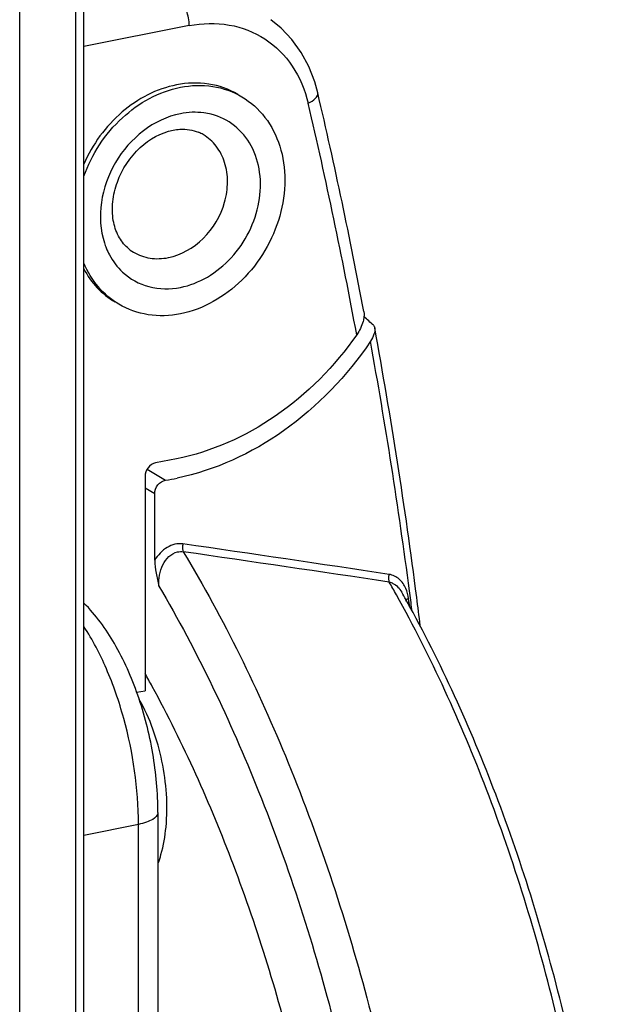
# Model space of a CAD drawing. Units: millimetres. Extents: x -3 to 844, y 0 to 594.
# Drawn here: x 551 to 559, y 501 to 513 of the extents above; entities that cross this region are included whole.
import ezdxf

# ---------------------------------------------------------------- set-up
doc = ezdxf.new("R2010")
doc.units = ezdxf.units.MM
doc.header["$LTSCALE"] = 46.255
doc.layers.get('0').update_dxf_attribs({"linetype": 'CONTINUOUS'})
doc.layers.add('02___PRT_ALL_AXES', color=7, linetype='CONTINUOUS')
doc.layers.add('BEZUGSACHSEN', color=7, linetype='CONTINUOUS')

msp = doc.modelspace()

# ---------------------------------------------------------------- linework, layer by layer
at = {"color": 7, "linetype": 'CONTINUOUS'}
for p, q in [((551.75043, 549.5065), (551.75043, 472.92155)), ((551.05761, 472.78474), (551.05761, 549.36969))]:
    msp.add_line(p, q, dxfattribs=at)
for points, knots in [([(552.87757, 503.21623), (552.90432, 503.48879), (552.86205, 504.04214), (552.67931, 504.56669), (552.54488, 504.80375)], [0, 0, 0, 0, 0.50123199, 1, 1, 1, 1]), ([(552.78137, 502.76698), (552.7938, 502.80234), (552.83958, 502.9488), (552.86624, 503.10091), (552.87757, 503.21623)], [0, 0, 0, 0, 0.2444426, 1, 1, 1, 1])]:
    msp.add_open_spline(points, degree=3, knots=knots, dxfattribs=at)
at = {"layer": '02___PRT_ALL_AXES', "color": 7, "linetype": 'CONTINUOUS'}
msp.add_line((551.85665, 468.639), (551.85665, 554.62087), dxfattribs=at)
at = {"layer": 'BEZUGSACHSEN', "color": 7, "linetype": 'CONTINUOUS'}
for p, q in [((554.18178, 513.25887), (554.18161, 513.259)), ((553.00633, 507.79675), (552.74652, 507.74544)), ((552.61662, 507.57884), (552.61662, 504.91132)), ((552.73737, 506.53506), (552.73737, 507.36163)), ((555.80861, 506.13843), (555.80876, 506.13816)), ((555.86868, 506.02693), (555.86177, 506.03976)), ((555.86973, 506.02924), (555.86272, 506.04187)), ((552.51231, 504.8931), (552.61662, 504.91132)), ((552.77668, 503.39545), (552.77668, 484.60159))]:
    msp.add_line(p, q, dxfattribs=at)
at = {"layer": 'BEZUGSACHSEN', "color": 9, "linetype": 'CONTINUOUS'}
for p, q in [((553.16728, 513.18478), (551.85665, 512.92597)), ((552.64174, 507.66635), (552.87181, 507.53006)), ((552.73737, 507.36163), (552.61662, 507.43316)), ((555.90818, 505.95707), (555.89514, 506.05773)), ((555.90662, 505.95652), (555.89514, 506.05773)), ((552.5342, 503.24886), (551.85665, 503.10962)), ((552.5342, 484.45501), (552.5342, 503.24886))]:
    msp.add_line(p, q, dxfattribs=at)
at = {"layer": 'BEZUGSACHSEN', "color": 7, "linetype": 'CONTINUOUS'}
msp.add_lwpolyline([(554.76424, 512.3503), (554.72723, 512.48432), (554.65335, 512.67493), (554.55847, 512.851), (554.4438, 513.01073), (554.3108, 513.15223), (554.18176, 513.25888)], dxfattribs=at)
for centre, radius, start, end in [((493.65494, 498.04258), 62.76191, 10.6369309, 13.1774707), ((553.10303, 511.42959), 0.46439, 59.381603, 67.380708), ((552.71211, 510.76903), 0.46804, 227.653671, 239.292647), ((541.65832, 493.93197), 20.77227, 48.374806, 48.803964), ((491.73378, 497.76632), 64.79671, 7.365287, 10.367448), ((552.40482, 510.5286), 3.03468, 278.852126, 281.618617), ((542.08834, 498.38602), 15.75898, 29.065444, 29.467876), ((490.33951, 497.5711), 66.2045, 7.0735949, 7.3781544), ((539.3907, 497.71405), 15.16157, 28.565677, 29.258774)]:
    msp.add_arc(centre, radius, start, end, dxfattribs=at)
at = {"layer": 'BEZUGSACHSEN', "color": 9, "linetype": 'CONTINUOUS'}
for centre, radius, start, end in [((494.01662, 498.01785), 62.27022, 10.4754187, 13.1828931), ((553.01432, 510.77598), 0.94984, 198.085129, 202.044148), ((491.81418, 497.7236), 64.6434, 7.4926383, 10.2791297), ((498.66163, 130.18443), 380.46688, 81.3853086, 81.7756197), ((497.57421, 120.33172), 390.27689, 81.4416655, 81.8218653), ((542.01025, 498.45624), 15.71904, 29.120004, 29.777408), ((490.5393, 497.54291), 65.93096, 7.3005485, 7.5038558)]:
    msp.add_arc(centre, radius, start, end, dxfattribs=at)
for points, knots in [([(553.16728, 513.18478), (553.16728, 513.24856), (553.14888, 513.34306), (553.09636, 513.44508), (553.06049, 513.48296), (553.04228, 513.49374)], [0, 0, 0, 0, 0.55770077, 0.81493907, 1, 1, 1, 1]), ([(553.16728, 513.18477), (553.32988, 513.21685), (553.66283, 513.22639), (554.12656, 513.04678), (554.47902, 512.69308), (554.60751, 512.38273), (554.64583, 512.21921)], [0, 0, 0, 0, 0.25430702, 0.49761365, 0.74229538, 1, 1, 1, 1]), ([(554.64584, 512.21921), (554.67925, 512.23462), (554.73285, 512.26295), (554.76987, 512.3261), (554.76426, 512.35025)], [0, 0, 0, 0, 0.5974125, 1, 1, 1, 1]), ([(553.4403, 512.08199), (553.40982, 512.08979), (553.28336, 512.11432), (553.15165, 512.10854), (553.05633, 512.08971)], [0, 0, 0, 0, 0.24461146, 1, 1, 1, 1]), ([(553.05633, 512.08971), (552.72566, 512.02442), (552.13123, 511.5512), (552.00685, 510.80106), (552.1114, 510.48112)], [0, 0, 0, 0, 0.50034274, 1, 1, 1, 1]), ([(553.05633, 509.92842), (553.17381, 509.95162), (553.40822, 510.04494), (553.70349, 510.2883), (553.92558, 510.6117), (554.05011, 510.98014), (554.06282, 511.35434), (553.9586, 511.69397), (553.74379, 511.95732), (553.54362, 512.05554), (553.4403, 512.08199)], [0, 0, 0, 0, 0.12455795, 0.25673316, 0.39275433, 0.52741021, 0.65598274, 0.77608348, 0.88906857, 1, 1, 1, 1]), ([(552.90633, 510.29919), (553.06775, 510.33106), (553.37984, 510.51377), (553.60349, 510.89665), (553.65447, 511.23784), (553.62048, 511.48145), (553.51565, 511.69028), (553.40197, 511.79222), (553.33955, 511.82923)], [0, 0, 0, 0, 0.25151061, 0.51908324, 0.64972757, 0.77320675, 0.88908136, 1, 1, 1, 1]), ([(552.13392, 510.41949), (552.14562, 510.3906), (552.19674, 510.28042), (552.27145, 510.1809), (552.33739, 510.11928)], [0, 0, 0, 0, 0.25670491, 1, 1, 1, 1]), ([(552.47311, 510.36662), (552.53563, 510.32956), (552.67983, 510.2788), (552.8318, 510.28447), (552.90633, 510.29919)], [0, 0, 0, 0, 0.48899044, 1, 1, 1, 1]), ([(552.33739, 510.11928), (552.42869, 510.03396), (552.66288, 509.90453), (552.92848, 509.90317), (553.05633, 509.92842)], [0, 0, 0, 0, 0.48949925, 1, 1, 1, 1]), ([(553.08745, 506.73838), (553.02189, 506.74794), (552.87377, 506.70728), (552.77627, 506.59849), (552.73737, 506.53506)], [0, 0, 0, 0, 0.47101466, 1, 1, 1, 1]), ([(553.08758, 506.73839), (553.08522, 506.7298), (553.07912, 506.69725), (553.08138, 506.66181), (553.09157, 506.63972)], [0, 0, 0, 0, 0.26793295, 1, 1, 1, 1]), ([(552.78826, 506.21421), (552.78515, 506.25945), (552.79094, 506.35131), (552.84136, 506.51345), (552.94148, 506.62065), (553.01999, 506.63805)], [0, 0, 0, 0, 0.26538057, 0.52943095, 1, 1, 1, 1]), ([(553.09158, 506.63971), (553.59708, 505.80337), (554.49407, 503.96192), (555.4727, 500.98174), (556.09555, 497.8221), (556.25058, 495.66895), (556.25142, 494.60791)], [0, 0, 0, 0, 0.23322699, 0.48652885, 0.74677394, 1, 1, 1, 1]), ([(555.6513, 506.35889), (555.64901, 506.35071), (555.64279, 506.31909), (555.64454, 506.28478), (555.65377, 506.26283)], [0, 0, 0, 0, 0.2629945, 1, 1, 1, 1]), ([(555.86143, 506.18236), (555.8425, 506.22654), (555.78769, 506.30805), (555.69727, 506.35177), (555.65134, 506.35889)], [0, 0, 0, 0, 0.50833082, 1, 1, 1, 1]), ([(555.65377, 506.26281), (555.66973, 506.25979), (555.73438, 506.23754), (555.78341, 506.18307), (555.80867, 506.13847)], [0, 0, 0, 0, 0.24065277, 1, 1, 1, 1]), ([(552.78826, 506.21418), (553.2678, 505.39817), (554.11806, 503.61139), (555.04484, 500.73099), (555.63203, 497.68804), (555.81029, 495.13559), (555.74331, 493.17548), (555.59423, 491.81719), (555.34487, 490.55964), (554.76845, 488.64329), (553.84911, 487.08923), (552.77737, 486.54089)], [0, 0, 0, 0, 0.13519742, 0.28138722, 0.43119679, 0.57682826, 0.64579235, 0.71106757, 0.77198229, 0.82803729, 1, 1, 1, 1]), ([(555.65376, 487.71753), (555.86895, 487.83864), (556.28814, 488.152), (556.82837, 488.77265), (557.29859, 489.54907), (557.84865, 490.83266), (558.29728, 492.75725), (558.47229, 495.33161), (558.29428, 498.11875), (557.77317, 500.94757), (556.94122, 503.64416), (556.17525, 505.32884), (555.74244, 506.10576)], [0, 0, 0, 0, 0.03776022, 0.0791821, 0.12512726, 0.17600133, 0.29219623, 0.42515086, 0.56941061, 0.7181385, 0.864003, 1, 1, 1, 1]), ([(552.5342, 503.24886), (552.5342, 503.69279), (552.43782, 504.35818), (552.15765, 505.17252), (551.96528, 505.54427), (551.85706, 505.71024)], [0, 0, 0, 0, 0.51621057, 0.76960061, 1, 1, 1, 1]), ([(552.77668, 503.39545), (552.77669, 503.36003), (552.71787, 503.30819), (552.63017, 503.27251), (552.56823, 503.25586), (552.5342, 503.24886)], [0, 0, 0, 0, 0.35996776, 0.64690234, 1, 1, 1, 1])]:
    msp.add_open_spline(points, degree=3, knots=knots, dxfattribs=at)
at = {"layer": 'BEZUGSACHSEN', "color": 7, "linetype": 'CONTINUOUS'}
for points, knots in [([(553.77083, 512.32921), (553.66047, 512.3946), (553.40603, 512.48421), (553.13784, 512.47419), (553.00633, 512.44823)], [0, 0, 0, 0, 0.4889892, 1, 1, 1, 1]), ([(553.00633, 512.44823), (552.75996, 512.39958), (552.27753, 512.14464), (551.96225, 511.70863), (551.8544, 511.46274)], [0, 0, 0, 0, 0.48326646, 1, 1, 1, 1]), ([(551.8561, 511.3112), (551.95311, 511.58466), (552.27048, 512.07633), (552.78954, 512.36592), (553.05633, 512.41861)], [0, 0, 0, 0, 0.51621161, 1, 1, 1, 1]), ([(553.05633, 512.41861), (553.18784, 512.44457), (553.45604, 512.45459), (553.71048, 512.36498), (553.82083, 512.29959)], [0, 0, 0, 0, 0.51101912, 1, 1, 1, 1]), ([(553.82083, 512.29959), (553.93099, 512.23432), (554.13158, 512.05439), (554.3166, 511.6859), (554.3766, 511.25601), (554.28663, 510.65393), (553.89195, 509.97825), (553.34121, 509.65578), (553.05633, 509.59953)], [0, 0, 0, 0, 0.11091471, 0.22678566, 0.35026118, 0.48090178, 0.74847585, 1, 1, 1, 1]), ([(552.39683, 510.42311), (552.35212, 510.46381), (552.27312, 510.5697), (552.21026, 510.76945), (552.20562, 511.00199), (552.28406, 511.32855), (552.51592, 511.68302), (552.81391, 511.85453), (552.96445, 511.88426)], [0, 0, 0, 0, 0.09825234, 0.20955921, 0.33521873, 0.47152355, 0.75063523, 1, 1, 1, 1]), ([(552.96445, 511.88426), (552.99295, 511.88988), (553.09897, 511.90396), (553.20974, 511.88824), (553.28164, 511.85826)], [0, 0, 0, 0, 0.27165466, 1, 1, 1, 1]), ([(551.85465, 510.15922), (551.89978, 510.07426), (552.01077, 509.91688), (552.16111, 509.796), (552.24183, 509.74816)], [0, 0, 0, 0, 0.50624592, 1, 1, 1, 1]), ([(552.29183, 509.71854), (552.19566, 509.77552), (552.01871, 509.92612), (551.90056, 510.12535), (551.85637, 510.23227)], [0, 0, 0, 0, 0.4913973, 1, 1, 1, 1]), ([(553.05633, 509.59953), (552.92482, 509.57356), (552.65662, 509.56354), (552.40218, 509.65316), (552.29183, 509.71854)], [0, 0, 0, 0, 0.51101912, 1, 1, 1, 1]), ([(555.33975, 509.56229), (555.33768, 509.54349), (555.32154, 509.46417), (555.28438, 509.39005), (555.24899, 509.33943)], [0, 0, 0, 0, 0.23444044, 1, 1, 1, 1]), ([(555.33839, 509.62748), (555.33934, 509.62244), (555.34229, 509.60083), (555.34158, 509.57884), (555.33975, 509.56229)], [0, 0, 0, 0, 0.2355197, 1, 1, 1, 1]), ([(555.47262, 509.42716), (555.47763, 509.40007), (555.46529, 509.33857), (555.43806, 509.28543), (555.42006, 509.25882)], [0, 0, 0, 0, 0.46158702, 1, 1, 1, 1]), ([(555.24899, 509.33943), (554.97559, 508.94845), (554.31411, 508.27394), (553.44457, 507.88328), (553.00633, 507.79675)], [0, 0, 0, 0, 0.51644186, 1, 1, 1, 1]), ([(555.42006, 509.25882), (555.1301, 508.82998), (554.4254, 508.08852), (553.48858, 507.65322), (553.01599, 507.5561)], [0, 0, 0, 0, 0.51760042, 1, 1, 1, 1]), ([(552.74652, 507.74544), (552.71074, 507.73838), (552.64382, 507.69212), (552.61662, 507.61675), (552.61662, 507.57884)], [0, 0, 0, 0, 0.49028786, 1, 1, 1, 1]), ([(552.73737, 507.36163), (552.73737, 507.40064), (552.76548, 507.47777), (552.83518, 507.52436), (552.87181, 507.53006)], [0, 0, 0, 0, 0.51276444, 1, 1, 1, 1]), ([(552.73737, 506.53505), (552.73737, 506.48127), (552.75309, 506.37322), (552.77649, 506.26754), (552.78826, 506.21418)], [0, 0, 0, 0, 0.49606405, 1, 1, 1, 1]), ([(552.77668, 503.39545), (552.77668, 503.64179), (552.73122, 504.1379), (552.55072, 504.84868), (552.26982, 505.48711), (552.00599, 505.85338), (551.85665, 506.00161)], [0, 0, 0, 0, 0.26186885, 0.52669993, 0.77632694, 1, 1, 1, 1]), ([(555.65379, 487.71755), (555.88112, 487.84549), (556.32019, 488.17186), (556.88227, 488.81237), (557.36495, 489.60177), (557.92213, 490.88806), (558.37582, 492.80284), (558.55602, 495.35576), (558.38552, 498.11401), (557.87475, 500.91353), (557.05479, 503.58587), (556.29796, 505.25714), (555.86973, 506.02924)], [0, 0, 0, 0, 0.03999057, 0.08299461, 0.12991535, 0.18125832, 0.2973479, 0.42939913, 0.57242085, 0.71987058, 0.8646495, 1, 1, 1, 1]), ([(552.77877, 487.94213), (553.17719, 488.21921), (553.69903, 488.81511), (554.21399, 489.76315), (554.68641, 490.9763), (555.06454, 492.76153), (555.19851, 495.12844), (555.02033, 497.67334), (554.53993, 500.24988), (553.78503, 502.70909), (553.0954, 504.24979), (552.70664, 504.9638)], [0, 0, 0, 0, 0.08074657, 0.12774989, 0.17951498, 0.29672968, 0.42957948, 0.57285762, 0.72017541, 0.86473017, 1, 1, 1, 1])]:
    msp.add_open_spline(points, degree=3, knots=knots, dxfattribs=at)
msp.add_open_spline([(555.45641, 509.45937), (555.46539, 509.45138), (555.47043, 509.43898), (555.47262, 509.42716)], degree=3, dxfattribs=at)
at = {"layer": 'BEZUGSACHSEN', "color": 9, "linetype": 'CONTINUOUS'}
for points in [[(553.01999, 506.63805), (553.04329, 506.64322), (553.06808, 506.64394), (553.09157, 506.63972)], [(555.89514, 506.05773), (555.88841, 506.10024), (555.87838, 506.14281), (555.86143, 506.18236)], [(555.89513, 506.05773), (555.88325, 506.05348), (555.87155, 506.04789), (555.8616, 506.04011)]]:
    msp.add_open_spline(points, degree=3, dxfattribs=at)

doc.saveas('drawing.dxf')
